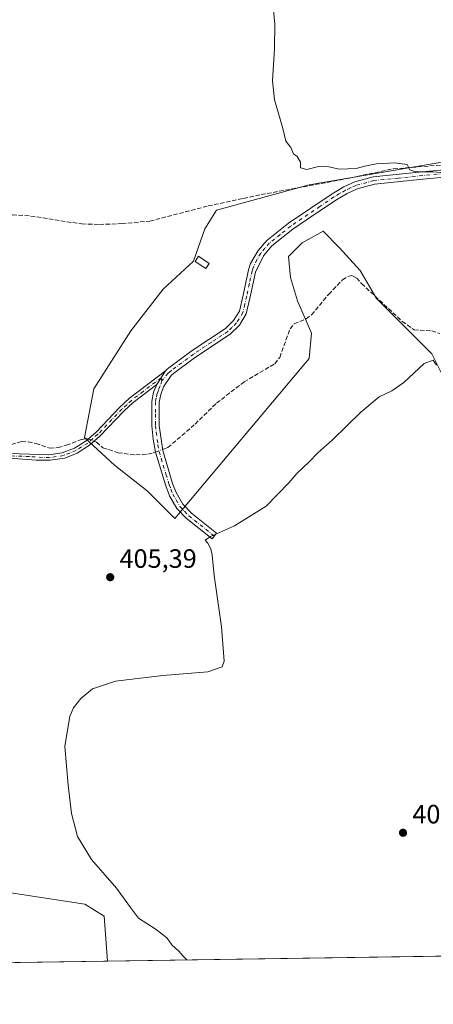
# Model space of a CAD drawing. Units: metres. Extents: x 605247 to 608739, y 4648254 to 4650619.
# Drawn here: x 606328 to 606484, y 4648254 to 4648625 of the extents above; entities that cross this region are included whole.
import ezdxf

# ---------------------------------------------------------------- set-up
doc = ezdxf.new("R2010")
doc.units = ezdxf.units.M
doc.header["$MEASUREMENT"] = 0
doc.linetypes.add('DGN Style 3', pattern=[2.307223458686699, 1.648016756204785, -0.6592067024819142])
doc.linetypes.add('DGN Style 4', pattern=[2.6384748266838614, 1.318413404963828, -0.6592067024819142, 0.001648016756204785, -0.6592067024819142])
for name, color, linetype, lineweight in [('Camino Cxs', 7, 'Continuous', 0), ('Camino eje', 30, 'DGN Style 4', 13), ('Comarca CxS', 21, 'Continuous', 0), ('Comunidad Autónoma CxS', 142, 'Continuous', 0), ('Corriente artificial lineal', 4, 'DGN Style 3', 13), ('Corriente artificial lineal oculto', 135, 'DGN Style 4', 13), ('Cultivos herbáceos CxS', 92, 'Continuous', 0), ('Curva de nivel normal', 30, 'Continuous', 0), ('Edificación Cxs', 1, 'Continuous', 13), ('Matorral CxS', 135, 'Continuous', 0), ('Municipio CxS', 4, 'Continuous', 0), ('Provincia CxS', 1, 'Continuous', 0), ('Punto de cota en terreno', 7, 'Continuous', 0), ('Rótulo de punto de cota en terreno', 7, 'Continuous', 0), ('Suelo desnudo CxS', 253, 'Continuous', 0)]:
    doc.layers.add(name, color=color, linetype=linetype, lineweight=lineweight)
doc.styles.add('Style-Arial', font='txt')

# ---------------------------------------------------------------- blocks, each defined once
blk = doc.blocks.new('*U5')
at = {"layer": 'Matorral CxS', "color": 135, "linetype": 'Continuous', "lineweight": 0}
blk.add_polyline3d([(606360.8828999996, 4648269.872300001, 406.5354999999981), (606270.2030999997, 4648268.503900001, 410.5531000000047), (606281.1228, 4648284.459100001, 409.1361000000034), (606303.1275000004, 4648294.5219, 407.9802999999956), (606313.8855, 4648297.220899999, 407.5100999999996), (606329.2609000001, 4648294.8851, 406.8843999999954), (606352.2587000001, 4648291.392300001, 405.9238999999943), (606359.6158999996, 4648286.791300001, 405.7219000000041)], close=True, dxfattribs=at)
blk = doc.blocks.new('*U20')
at = {"layer": 'Cultivos herbáceos CxS', "color": 92, "linetype": 'Continuous', "lineweight": 0}
for points in [[(606858.5210999995, 4648277.381800001, 400.6178000000073), (606360.8828999996, 4648269.872300001, 406.5354999999981), (606359.6158999996, 4648286.791300001, 405.7219000000041), (606352.2587000001, 4648291.392300001, 405.9238999999943), (606329.2609000001, 4648294.8851, 406.8843999999954), (606313.8855, 4648297.220899999, 407.5100999999996)], [(606488.6234999998, 4648571.528100001, 404.5929000000033), (606437.0142999999, 4648562.7805, 405.7387000000017), (606402.0247, 4648553.158299999, 406.5724999999948), (606397.6507000001, 4648546.160300001, 407.267200000002), (606393.2761000004, 4648533.913899999, 407.9128000000055), (606381.9040999999, 4648523.4169, 407.729800000001), (606369.6568999998, 4648507.671499999, 407.7939000000042), (606355.6599000003, 4648485.8029, 407.9985000000015), (606352.1596999997, 4648467.433300001, 408.1419000000024), (606363.5301000001, 4648456.9363, 407.4196999999986), (606375.7756000003, 4648447.314300001, 406.7746000000043), (606386.2714999998, 4648436.817299999, 406.2660000000033), (606437.0094999997, 4648497.174900001, 406.8675999999978), (606437.8849, 4648506.796900001, 407.067200000005), (606432.6375000002, 4648519.043299999, 407.8588000000018), (606430.0141000003, 4648527.7907, 407.8317999999999), (606429.1398999998, 4648535.6635, 407.5494000000036), (606434.3885000005, 4648540.911900001, 407.207899999994), (606442.2613000004, 4648545.285700001, 406.9968999999983), (606448.3839999996, 4648539.162500001, 407.2008999999962), (606456.2556999996, 4648530.415100001, 407.3727000000072), (606462.3781000003, 4648519.918299999, 407.0344000000041), (606472.8739999998, 4648509.4213, 406.1886999999988), (606483.3700000001, 4648498.924500001, 405.3831999999966), (606490.3667000001, 4648484.9287, 404.5622000000003)]]:
    blk.add_polyline3d(points, dxfattribs=at)
blk = doc.blocks.new('5PATER')
at = {"layer": 'Suelo desnudo CxS', "linetype": 'Continuous', "lineweight": 0}
h = blk.add_hatch(color=51, dxfattribs=at)
edge = h.paths.add_edge_path()
edge.add_ellipse((0, 0), major_axis=(-0.1095731443231308, -0.1110710700762829), ratio=0.9994222409660322, start_angle=0, end_angle=360)

msp = doc.modelspace()

# ---------------------------------------------------------------- linework, layer by layer
at = {"layer": 'Camino Cxs', "color": 7, "linetype": 'Continuous', "lineweight": 0, "extrusion": (-0.0002590365689044434, -0.0003939747660996475, 0.9999998888419637), "elevation": -1579.522626065344, "flags": 128}
msp.add_lwpolyline([(606382.8846866821, 4648492.277768415), (606379.5056860436, 4648487.138568017)], dxfattribs=at)
msp.add_lwpolyline([(606382.8846866821, 4648492.277768415), (606379.5056860436, 4648487.138568017)], dxfattribs=at)
at = {"layer": 'Camino Cxs', "color": 7, "linetype": 'Continuous', "lineweight": 0}
for points in [[(606501.8901000004, 4648566.870100001, 405.3120000000054), (606479.9901000002, 4648564.850099999, 405.5598000000027), (606461.7001, 4648562.970100001, 405.7982999999949), (606455.1501000002, 4648561.210100001, 405.8208000000013), (606451.3201000001, 4648559.4801, 405.8536000000022), (606447.0201000003, 4648556.9301, 405.9282999999996), (606436.4301000005, 4648549.790100001, 406.929099999994), (606430.8601000002, 4648546.040100001, 407.1573999999964), (606422.9301000005, 4648539.720100001, 407.6059999999998), (606419.7100999998, 4648535.9101, 407.9076999999961), (606416.7801000001, 4648529.840100001, 408.2731000000058), (606414.7701000003, 4648520.5101, 408.6491999999998), (606413.2600999996, 4648514.020099999, 408.7382999999973), (606410.6601, 4648509.7601, 408.7822000000015), (606407.1601, 4648506.360099999, 408.8010999999969), (606393.7600999996, 4648497.4901, 408.8819999999978), (606385.7301000003, 4648491.550100001, 408.9392999999982), (606384.8300999999, 4648490.7601, 408.9196999999986), (606382.0401, 4648486.4901, 408.8508000000002), (606380.9301000005, 4648483.700099999, 408.8315000000002), (606380.3701, 4648480.770099999, 408.7690000000002), (606380.3901000004, 4648472.0001, 408.4375), (606381.7100999998, 4648462.460100001, 407.8788000000059), (606385.4501, 4648450.0701, 406.7418999999936), (606386.7801000001, 4648446.6601, 406.4674999999988), (606389.3000999996, 4648442.280099999, 406.1352000000043), (606392.6101000002, 4648438.8301, 405.8871000000072), (606402.0401, 4648431.3201, 405.4648000000016), (606400.3101000005, 4648429.1501, 405.3052000000025), (606390.4901000002, 4648436.970100001, 406.0190000000002), (606387.0601000005, 4648440.600099999, 406.2416999999987), (606384.2701000003, 4648445.460100001, 406.5344999999944), (606382.8201000001, 4648449.1601, 406.7569999999978), (606378.9801000003, 4648461.9101, 407.9406000000017), (606378.1001000004, 4648466.840100001, 408.2289000000019), (606377.6101000002, 4648471.8101, 408.5840999999928), (606377.6001000004, 4648481.030099999, 408.9030999999959), (606378.2500999998, 4648484.4801, 408.9348999999929), (606379.4200999998, 4648487.4001, 408.938599999994), (606382.7991000004, 4648492.5393, 408.9415000000009), (606383.3501000004, 4648493.155099999, 408.9422999999952), (606383.9901000002, 4648493.710100001, 408.9471999999951), (606392.8800999997, 4648500.280099999, 408.9449000000022), (606405.4101, 4648508.530099999, 408.9107999999979), (606408.4700999996, 4648511.5101, 408.9038), (606410.6501000002, 4648515.0801, 408.8325000000041), (606412.0601000005, 4648521.120100001, 408.6876000000047), (606414.1401000004, 4648530.7401, 408.2649999999995), (606414.8901000004, 4648533.050100001, 408.1358999999939), (606417.7100999998, 4648537.960100001, 407.8059999999969), (606420.9801000003, 4648541.7301, 407.554099999994), (606429.2100999998, 4648548.280099999, 407.1031999999978), (606445.7301000003, 4648559.4101, 405.9097000000039), (606450.0401, 4648561.940099999, 405.7581999999966), (606454.2100999998, 4648563.8301, 405.7189000000071), (606461.2001, 4648565.710100001, 405.7262000000046), (606479.7301000003, 4648567.610099999, 405.3414000000048), (606501.6901000004, 4648569.640100001, 405.0786999999983)], [(606382.7991000004, 4648492.5393, 408.9415000000009), (606383.3501000004, 4648493.155099999, 408.9422999999952), (606383.9901000002, 4648493.710100001, 408.9471999999951), (606392.8800999997, 4648500.280099999, 408.9449000000022), (606405.4101, 4648508.530099999, 408.9107999999979), (606408.4700999996, 4648511.5101, 408.9038), (606410.6501000002, 4648515.0801, 408.8325000000041), (606412.0601000005, 4648521.120100001, 408.6876000000047), (606414.1401000004, 4648530.7401, 408.2649999999995), (606414.8901000004, 4648533.050100001, 408.1358999999939), (606417.7100999998, 4648537.960100001, 407.8059999999969), (606420.9801000003, 4648541.7301, 407.554099999994), (606429.2100999998, 4648548.280099999, 407.1031999999978), (606445.7301000003, 4648559.4101, 405.9097000000039), (606450.0401, 4648561.940099999, 405.7581999999966), (606454.2100999998, 4648563.8301, 405.7189000000071), (606461.2001, 4648565.710100001, 405.7262000000046), (606479.7301000003, 4648567.610099999, 405.3414000000048), (606501.6901000004, 4648569.640100001, 405.0786999999983)], [(606501.8901000004, 4648566.870100001, 405.3120000000054), (606479.9901000002, 4648564.850099999, 405.5598000000027), (606461.7001, 4648562.970100001, 405.7982999999949), (606455.1501000002, 4648561.210100001, 405.8208000000013), (606451.3201000001, 4648559.4801, 405.8536000000022), (606447.0201000003, 4648556.9301, 405.9282999999996), (606436.4301000005, 4648549.790100001, 406.929099999994), (606430.8601000002, 4648546.040100001, 407.1573999999964), (606422.9301000005, 4648539.720100001, 407.6059999999998), (606419.7100999998, 4648535.9101, 407.9076999999961), (606416.7801000001, 4648529.840100001, 408.2731000000058), (606414.7701000003, 4648520.5101, 408.6491999999998), (606413.2600999996, 4648514.020099999, 408.7382999999973), (606410.6601, 4648509.7601, 408.7822000000015), (606407.1601, 4648506.360099999, 408.8010999999969), (606393.7600999996, 4648497.4901, 408.8819999999978), (606385.7301000003, 4648491.550100001, 408.9392999999982), (606384.8300999999, 4648490.7601, 408.9196999999986), (606382.0401, 4648486.4901, 408.8508000000002), (606380.9301000005, 4648483.700099999, 408.8315000000002), (606380.3701, 4648480.770099999, 408.7690000000002), (606380.3901000004, 4648472.0001, 408.4375), (606381.7100999998, 4648462.460100001, 407.8788000000059), (606385.4501, 4648450.0701, 406.7418999999936), (606386.7801000001, 4648446.6601, 406.4674999999988), (606389.3000999996, 4648442.280099999, 406.1352000000043), (606392.6101000002, 4648438.8301, 405.8871000000072), (606402.0401, 4648431.3201, 405.4648000000016), (606400.3101000005, 4648429.1501, 405.3052000000025), (606390.4901000002, 4648436.970100001, 406.0190000000002), (606387.0601000005, 4648440.600099999, 406.2416999999987), (606384.2701000003, 4648445.460100001, 406.5344999999944), (606382.8201000001, 4648449.1601, 406.7569999999978), (606378.9801000003, 4648461.9101, 407.9406000000017), (606378.1001000004, 4648466.840100001, 408.2289000000019), (606377.6101000002, 4648471.8101, 408.5840999999928), (606377.6001000004, 4648481.030099999, 408.9030999999959), (606378.2500999998, 4648484.4801, 408.9348999999929), (606379.4200999998, 4648487.4001, 408.938599999994)], [(606320.2500999998, 4648461.4801, 408.8880999999965), (606338.7401000002, 4648460.920100001, 408.3784000000014), (606343.6700999998, 4648461.600099999, 408.3502000000008), (606348.4401000004, 4648463.440099999, 408.3702000000048), (606352.7301000003, 4648466.1801, 408.3570999999938), (606356.5100999996, 4648469.4001, 408.2893999999943), (606365.4901000002, 4648478.9001, 408.8496000000014), (606369.2100999998, 4648482.210100001, 409.0356999999931), (606382.7991000004, 4648492.5393, 408.9415000000009), (606379.4200999998, 4648487.4001, 408.938599999994), (606370.5601000005, 4648480.590100001, 409.0463000000018), (606366.9600999998, 4648477.380100001, 408.8554000000004), (606357.9700999996, 4648467.870100001, 408.241599999994), (606353.9901000002, 4648464.470100001, 408.2201000000059), (606349.4001000002, 4648461.540100001, 408.1607999999979), (606344.7600999996, 4648459.6801, 408.1114999999991), (606339.2500999998, 4648458.8201, 408.1671000000061), (606333.8601000002, 4648458.890100001, 408.2073999999994), (606323.8501000004, 4648459.590100001, 408.5295999999944)], [(606320.2500999998, 4648461.4801, 408.8880999999965), (606338.7401000002, 4648460.920100001, 408.3784000000014), (606343.6700999998, 4648461.600099999, 408.3502000000008), (606348.4401000004, 4648463.440099999, 408.3702000000048), (606352.7301000003, 4648466.1801, 408.3570999999938), (606356.5100999996, 4648469.4001, 408.2893999999943), (606365.4901000002, 4648478.9001, 408.8496000000014), (606369.2100999998, 4648482.210100001, 409.0356999999931), (606382.7991000004, 4648492.5393, 408.9415000000009)], [(606379.4200999998, 4648487.4001, 408.938599999994), (606370.5601000005, 4648480.590100001, 409.0463000000018), (606366.9600999998, 4648477.380100001, 408.8554000000004), (606357.9700999996, 4648467.870100001, 408.241599999994), (606353.9901000002, 4648464.470100001, 408.2201000000059), (606349.4001000002, 4648461.540100001, 408.1607999999979), (606344.7600999996, 4648459.6801, 408.1114999999991), (606339.2500999998, 4648458.8201, 408.1671000000061), (606333.8601000002, 4648458.890100001, 408.2073999999994), (606323.8501000004, 4648459.590100001, 408.5295999999944)]]:
    msp.add_polyline3d(points, dxfattribs=at)
at = {"layer": 'Camino eje', "color": 30, "linetype": 'DGN Style 4', "lineweight": 13}
for points in [[(606490.8101000005, 4648567.2401, 405.2948000000033), (606479.8601000002, 4648566.2301, 405.4499000000069), (606470.7150999998, 4648565.290100001, 405.6659000000073), (606461.4501, 4648564.340100001, 405.7612999999984), (606454.6801000005, 4648562.520099999, 405.709400000007), (606452.5950999996, 4648561.575099999, 405.7314000000042), (606450.6801000005, 4648560.710100001, 405.7964000000065), (606448.5251000002, 4648559.4451, 405.8310999999958), (606446.3750999998, 4648558.170100001, 405.8788999999961), (606441.0800999999, 4648554.600099999, 406.3467999999993), (606430.0351, 4648547.1601, 407.1322999999975), (606426.0701000001, 4648544.0001, 407.332699999999), (606421.9550999999, 4648540.725099999, 407.5715999999957), (606420.3201000001, 4648538.840100001, 407.7263999999996), (606418.7100999998, 4648536.9351, 407.8451000000059), (606417.3000999996, 4648534.4801, 408.0109999999986), (606415.8350999998, 4648531.4451, 408.2060999999958), (606415.4600999998, 4648530.290100001, 408.269100000005), (606414.4200999998, 4648525.4801, 408.502999999997), (606413.4151, 4648520.815099999, 408.6679000000004), (606412.7100999998, 4648517.795100001, 408.7559000000037), (606411.9550999999, 4648514.550100001, 408.7890999999945), (606409.5651000004, 4648510.6351, 408.8407000000007), (606407.8151000004, 4648508.9351, 408.853099999993), (606406.2851, 4648507.4451, 408.8597000000009), (606400.0201000003, 4648503.3201, 408.8833000000013), (606393.3201000001, 4648498.8851, 408.9152000000031), (606388.8750999998, 4648495.600099999, 408.9814000000042), (606384.8601000002, 4648492.630100001, 408.9545000000071), (606384.4101, 4648492.235099999, 408.9464000000008), (606383.7701000003, 4648491.6801, 408.9327999999951), (606381.3901000004, 4648488.8301, 408.9018999999971)], [(606381.3901000004, 4648488.8301, 408.9018999999971), (606381.1095000004, 4648489.969699999, 408.9164000000019), (606374.3151000004, 4648484.8051, 409.0337), (606369.8850999996, 4648481.4001, 409.0391999999993), (606368.0850999998, 4648479.795100001, 408.9541999999929), (606366.2251000004, 4648478.140100001, 408.8505000000005), (606357.2401000002, 4648468.6351, 408.257500000007), (606355.3501000004, 4648467.0251, 408.2982999999949), (606353.3601000002, 4648465.325099999, 408.2847000000039), (606348.9200999998, 4648462.4901, 408.3289999999979), (606346.6001000004, 4648461.5601, 408.3000000000029), (606344.2150999998, 4648460.640100001, 408.2339999999967), (606341.4600999998, 4648460.210100001, 408.2498999999953), (606338.9951, 4648459.870100001, 408.2733000000007), (606336.3000999996, 4648459.905099999, 408.3087999999989), (606331.2950999998, 4648460.255100001, 408.3466999999946), (606322.0500999996, 4648460.5351, 408.7131999999983)], [(606381.3901000004, 4648488.8301, 408.9018999999971), (606380.7301000003, 4648486.9451, 408.8962000000029), (606380.1750999996, 4648485.550100001, 408.8883999999962), (606379.5900999998, 4648484.090100001, 408.8845000000001), (606379.2651000004, 4648482.3651, 408.8687999999966), (606378.9851000002, 4648480.9001, 408.8369999999995), (606378.9901000002, 4648476.290100001, 408.6923999999999), (606379.0000999998, 4648471.905099999, 408.5114999999932), (606379.2451, 4648469.420100001, 408.3393000000069), (606379.9051000001, 4648464.6501, 408.0598000000027), (606380.3450999996, 4648462.1851, 407.9079000000056), (606382.9351000005, 4648453.590100001, 406.9953999999998), (606384.1350999996, 4648449.6151, 406.7449000000051), (606384.8000999996, 4648447.9101, 406.6193999999959), (606385.5251000002, 4648446.0601, 406.4977000000072), (606386.7851, 4648443.870100001, 406.3254000000015), (606388.1801000005, 4648441.440099999, 406.1763000000064), (606389.8951000003, 4648439.6251, 406.0671000000002), (606391.5500999996, 4648437.9001, 405.926999999996), (606401.1750999996, 4648430.235099999, 405.3564000000042)]]:
    msp.add_polyline3d(points, dxfattribs=at)
at = {"layer": 'Comarca CxS', "color": 21, "linetype": 'Continuous', "lineweight": 0, "flags": 128}
msp.add_lwpolyline([(607671.500447366, 4648289.649843111), (605281.2300007734, 4648253.579983537), (605247.0600007742, 4650566.669983511), (608697.8000008004, 4650618.75998351), (608714.3880765274, 4649532.414794191), (608733.1200007985, 4648305.669983538), (608263.6286862214, 4648298.585226325), (607868.1048125305, 4648292.616658793)], close=True, dxfattribs=at)
at = {"layer": 'Comunidad Autónoma CxS', "color": 142, "linetype": 'Continuous', "lineweight": 0, "flags": 128}
msp.add_lwpolyline([(607671.500447366, 4648289.649843111), (605281.2300007734, 4648253.579983537), (605247.0600007742, 4650566.669983511), (608697.8000008004, 4650618.75998351), (608714.3880765274, 4649532.414794191), (608733.1200007985, 4648305.669983538), (608263.6286862214, 4648298.585226325), (607868.1048125305, 4648292.616658793)], close=True, dxfattribs=at)
at = {"layer": 'Corriente artificial lineal', "color": 4, "linetype": 'DGN Style 3', "lineweight": 13}
for points in [[(606197.1859999998, 4648551.869200001, 411.6306000000041), (606214.6901000004, 4648549.110099999, 411.2048999999971), (606226.6101000002, 4648546.950099999, 410.5170999999973), (606234.9600999998, 4648546.8201, 410.215200000006), (606246.5701000001, 4648547.9001, 409.9064000000071), (606252.6001000004, 4648548.120100001, 409.7744999999995), (606265.7100999998, 4648547.290100001, 409.3885000000009), (606273.9101, 4648547.8301, 408.9455000000016), (606313.2100999998, 4648551.0101, 408.0207999999984), (606324.9801000003, 4648551.440099999, 407.7155000000057), (606331.8400999998, 4648550.9801, 407.6536000000052), (606351.1700999998, 4648547.970100001, 407.3788000000059), (606357.8400999998, 4648547.800100001, 407.2179000000033), (606366.2801000001, 4648548.100099999, 406.6131000000024), (606376.8101000005, 4648549.0601, 406.5893999999971), (606398.9200999998, 4648554.790100001, 406.4023000000016), (606412.2200999996, 4648557.640100001, 406.1842999999935), (606418.8800999997, 4648559.0701, 405.8986000000005), (606448.3201000001, 4648564.4901, 405.3677000000025), (606468.8201000001, 4648568.790100001, 405.0966000000044), (606492.7200999996, 4648570.630100001, 404.6970000000001)], [(606197.1859999998, 4648551.869200001, 411.6306000000041), (606202.5301000001, 4648539.350099999, 411.6073999999935), (606224.8101000005, 4648490.790100001, 411.4909000000043), (606233.5100999996, 4648478.1601, 411.1796000000031), (606241.2301000003, 4648469.950099999, 411.1364999999932), (606247.4801000003, 4648465.350099999, 411.0192999999999), (606252.2801000001, 4648463.8101, 410.8592999999965), (606300.8601000002, 4648455.9801, 409.9064000000071), (606301.1901000004, 4648459.690099999, 409.4263000000064), (606303.0401, 4648461.300100001, 409.1027000000031), (606306.0301000001, 4648461.9001, 409.0188999999955), (606314.7001, 4648462.450099999, 408.8127999999998), (606322.3501000004, 4648464.090100001, 408.4578000000038), (606328.4101, 4648465.950099999, 408.3613000000041), (606330.9001000002, 4648465.790100001, 408.3396000000066), (606333.8400999998, 4648465.110099999, 408.3369999999995), (606339.0201000003, 4648463.4101, 408.3776000000071), (606342.1501000002, 4648463.640100001, 408.2967999999965), (606345.3101000005, 4648464.4901, 408.226800000004), (606350.6300999997, 4648466.540100001, 408.1573000000063), (606352.9700999996, 4648467.030099999, 408.1444999999949), (606353.5032000003, 4648466.8387, 408.1459000000032)], [(606381.6481, 4648462.908399999, 407.9465999999957), (606382.4001000002, 4648463.1801, 407.9182000000001), (606383.6300999997, 4648463.640100001, 407.9081000000006), (606393.9501, 4648472.5101, 407.8292999999976), (606402.0301000001, 4648480.4101, 407.8923999999971), (606412.4101, 4648488.370100001, 407.982600000003), (606423.9901000002, 4648495.2601, 407.7866999999969), (606425.9101, 4648497.6601, 407.7940999999992), (606429.7701000003, 4648508.470100001, 407.7639999999956), (606431.3000999996, 4648510.3101, 407.6779999999999), (606435.8501000004, 4648512.200099999, 407.372000000003), (606437.9401000004, 4648513.710100001, 407.2712999999931), (606444.3901000004, 4648521.5101, 407.260500000004), (606449.6501000002, 4648526.890100001, 407.2851999999984), (606451.5701000001, 4648528.1501, 407.3044999999984), (606453.1201, 4648528.600099999, 407.3111000000063), (606454.9301000005, 4648527.670100001, 407.2985999999946), (606456.8000999996, 4648525.4801, 407.2216000000044), (606472.1801000005, 4648511.2401, 406.3852999999945), (606476.6001000004, 4648507.9801, 406.038400000005), (606483.3300999999, 4648507.640100001, 406.1040000000066), (606486.3501000004, 4648506.6601, 406.1128000000026)], [(606355.7982000001, 4648466.014699999, 408.139599999995), (606356.7301000003, 4648465.6801, 408.1315000000032), (606359.0900999998, 4648463.5801, 408.0767999999953), (606364.8800999997, 4648461.670100001, 408.023000000001), (606371.5800999999, 4648460.840100001, 408.1269999999931), (606376.0900999998, 4648461.1601, 408.0902999999962), (606378.1101000002, 4648461.630100001, 408.0623000000051), (606378.9742999999, 4648461.942399999, 408.0329999999958)]]:
    msp.add_polyline3d(points, dxfattribs=at)
at = {"layer": 'Corriente artificial lineal oculto', "color": 135, "linetype": 'DGN Style 4', "lineweight": 13, "extrusion": (0.00243162619055629, -0.000873054458804718, 0.9999966624794211), "elevation": -2175.795103211568, "flags": 128}
msp.add_lwpolyline([(606350.7181120508, 4648466.71069937), (606353.013120585, 4648465.886699054)], dxfattribs=at)
at = {"layer": 'Corriente artificial lineal oculto', "color": 135, "linetype": 'DGN Style 4', "lineweight": 13, "extrusion": (0.02856958110150623, 0.01032172015261239, 0.9995385140797606), "elevation": 65711.96129254934, "flags": 128}
msp.add_lwpolyline([(4165847.837656375, -2148787.515912642), (4165847.837656374, -2148790.360174831)], dxfattribs=at)
at = {"layer": 'Cultivos herbáceos CxS', "color": 92, "linetype": 'Continuous', "lineweight": 0, "extrusion": (0.03347523562765745, 0.0005051441775435138, 0.9994394195893179), "elevation": 23052.42759617105, "flags": 128}
msp.add_lwpolyline([(4638591.73605694, -676169.8571984441), (4638591.736056941, -676033.8616895322)], dxfattribs=at)
at = {"layer": 'Cultivos herbáceos CxS', "color": 92, "linetype": 'Continuous', "lineweight": 0}
for points in [[(606488.6234999998, 4648571.528100001, 404.5929000000033), (606437.0142999999, 4648562.7805, 405.7387000000017), (606402.0247, 4648553.158299999, 406.5724999999948), (606397.6507000001, 4648546.160300001, 407.267200000002), (606393.2761000004, 4648533.913899999, 407.9128000000055), (606381.9040999999, 4648523.4169, 407.729800000001), (606369.6568999998, 4648507.671499999, 407.7939000000042), (606355.6599000003, 4648485.8029, 407.9985000000015), (606352.1596999997, 4648467.433300001, 408.1419000000024), (606363.5301000001, 4648456.9363, 407.4196999999986), (606375.7756000003, 4648447.314300001, 406.7746000000043), (606386.2714999998, 4648436.817299999, 406.2660000000033)], [(606386.2714999998, 4648436.817299999, 406.2660000000033), (606437.0094999997, 4648497.174900001, 406.8675999999978), (606437.8849, 4648506.796900001, 407.067200000005), (606432.6375000002, 4648519.043299999, 407.8588000000018), (606430.0141000003, 4648527.7907, 407.8317999999999), (606429.1398999998, 4648535.6635, 407.5494000000036), (606434.3885000005, 4648540.911900001, 407.207899999994), (606442.2613000004, 4648545.285700001, 406.9968999999983), (606448.3839999996, 4648539.162500001, 407.2008999999962), (606456.2556999996, 4648530.415100001, 407.3727000000072), (606462.3781000003, 4648519.918299999, 407.0344000000041), (606472.8739999998, 4648509.4213, 406.1886999999988), (606483.3700000001, 4648498.924500001, 405.3831999999966), (606490.3667000001, 4648484.9287, 404.5622000000003)], [(606360.8828999996, 4648269.872400001, 406.5354999999981), (606359.6158999996, 4648286.791300001, 405.7219000000041), (606352.2587000001, 4648291.392300001, 405.9238999999943), (606329.2609000001, 4648294.8851, 406.8843999999954), (606313.8855, 4648297.220899999, 407.5100999999996), (606303.1275000004, 4648294.5219, 407.9802999999956), (606281.1228, 4648284.459100001, 409.1361000000034), (606270.2030999997, 4648268.504000001, 410.5531000000047)]]:
    msp.add_polyline3d(points, dxfattribs=at)
at = {"layer": 'Curva de nivel normal', "color": 30, "linetype": 'Continuous', "lineweight": 0, "elevation": 405.0000000000001, "flags": 128}
for points in [[(606489.2599999999, 4648567.120100001), (606483.7000000002, 4648567.670100001), (606477.0499999998, 4648567.700099999), (606474.9800000006, 4648568.440099999), (606474.0099999999, 4648570.470100001), (606469.4199999999, 4648571.0701), (606462.4199999999, 4648570.6601), (606458.0300000003, 4648569.850099999), (606454.7000000002, 4648568.870100001), (606448.5199999996, 4648568.670100001), (606444.4800000006, 4648569.590100001), (606440.5800000001, 4648569.630100001), (606436.1200000001, 4648568.520099999), (606433.7300000006, 4648569.1801), (606433.7400000002, 4648571.360099999), (606432.5099999999, 4648573.380100001), (606431.0999999996, 4648574.5001), (606430.0700000003, 4648576.770099999), (606428.1600000003, 4648579.2301), (606426.9600000001, 4648584.4901), (606423.9299999997, 4648594.800100001), (606423.1299999999, 4648602.0001), (606423.9500000002, 4648614.1501), (606424.0099999999, 4648623.3101), (606423.4400000004, 4648630.020099999)], [(606390.8315000003, 4648270.324200001), (606389.29, 4648271.8201), (606387.7699999996, 4648273.620100001), (606385.1900000004, 4648276.040100001), (606383.3600000005, 4648278.5601), (606381.3300000001, 4648280.190099999), (606378.8899999997, 4648282.0801), (606372.5800000001, 4648286.100099999), (606369.5800000001, 4648290.110099999), (606364.2000000002, 4648297.390100001), (606354.8499999996, 4648308.1601), (606349.4500000002, 4648316.890100001), (606347.2599999999, 4648325.5601), (606346.0099999999, 4648336.2301), (606344.7300000006, 4648350.9001), (606346.5999999996, 4648362.2301), (606348.0300000003, 4648365.4101), (606350.79, 4648368.940099999), (606355.1600000003, 4648372.6601), (606363.8600000005, 4648375.440099999), (606381.6799999997, 4648377.670100001), (606398.7599999999, 4648378.9901), (606404.1600000003, 4648380.880100001), (606404.8600000005, 4648383.030099999), (606403.8700000001, 4648396.030099999), (606401.1299999999, 4648415.340100001), (606400.3200000003, 4648423.0601), (606399.8700000001, 4648425.4001), (606398.7400000002, 4648427.610099999), (606397.7800000003, 4648428.720100001), (606399.6799999997, 4648430.050100001), (606408.7599999999, 4648434.1501), (606420.79, 4648441.5701), (606429.3700000001, 4648450.340100001), (606432.3700000001, 4648453.860099999), (606437.0300000003, 4648458.280099999), (606440.1500000004, 4648461.470100001), (606445.8399999999, 4648466.5601), (606456.4800000006, 4648477.0001), (606463.4900000002, 4648482.7601), (606468.1900000004, 4648484.970100001), (606472.8200000003, 4648488.2301), (606480.4100000003, 4648495.280099999), (606483.7800000003, 4648496.640100001), (606485.1500000004, 4648494.6801)]]:
    msp.add_lwpolyline(points, dxfattribs=at)
at = {"layer": 'Edificación Cxs', "color": 1, "linetype": 'Continuous', "lineweight": 13}
msp.add_polyline3d([(606399.2301000003, 4648533.100099999, 408.4339999999939), (606397.9200999998, 4648531.1601, 408.6009999999951), (606393.9401000004, 4648533.840100001, 408.2694999999949), (606395.2600999996, 4648535.780099999, 408.0832999999984), (606399.2301000003, 4648533.100099999, 408.4339999999939)], dxfattribs=at)
msp.add_3dface([(606399.2301000003, 4648533.100099999, 408.6009999999951), (606397.9200999998, 4648531.1601, 408.6009999999951), (606393.9401000004, 4648533.840100001, 408.6009999999951), (606395.2600999996, 4648535.780099999, 408.6009999999951)], dxfattribs=at)
at = {"layer": 'Matorral CxS', "color": 135, "linetype": 'Continuous', "lineweight": 0, "extrusion": (0.04425071074034639, 0.0006677628953842438, 0.9990202343755054), "elevation": 30341.97947225055, "flags": 128}
msp.add_lwpolyline([(4638591.493459203, -675747.5945012877), (4638591.493459203, -675656.8153346865)], dxfattribs=at)
at = {"layer": 'Matorral CxS', "color": 135, "linetype": 'Continuous', "lineweight": 0}
for points in [[(606490.3667000001, 4648484.9287, 404.5622000000003), (606483.3700000001, 4648498.924500001, 405.3831999999966), (606472.8739999998, 4648509.4213, 406.1886999999988), (606462.3781000003, 4648519.918299999, 407.0344000000041), (606456.2556999996, 4648530.415100001, 407.3727000000072), (606448.3839999996, 4648539.162500001, 407.2008999999962), (606442.2613000004, 4648545.285700001, 406.9968999999983), (606434.3885000005, 4648540.911900001, 407.207899999994), (606429.1398999998, 4648535.6635, 407.5494000000036), (606430.0141000003, 4648527.7907, 407.8317999999999), (606432.6375000002, 4648519.043299999, 407.8588000000018), (606437.8849, 4648506.796900001, 407.067200000005), (606437.0094999997, 4648497.174900001, 406.8675999999978), (606386.2714999998, 4648436.817299999, 406.2660000000033), (606375.7756000003, 4648447.314300001, 406.7746000000043), (606363.5301000001, 4648456.9363, 407.4196999999986), (606352.1596999997, 4648467.433300001, 408.1419000000024), (606355.6599000003, 4648485.8029, 407.9985000000015), (606369.6568999998, 4648507.671499999, 407.7939000000042), (606381.9040999999, 4648523.4169, 407.729800000001), (606393.2761000004, 4648533.913899999, 407.9128000000055), (606397.6507000001, 4648546.160300001, 407.267200000002), (606402.0247, 4648553.158299999, 406.5724999999948), (606437.0142999999, 4648562.7805, 405.7387000000017), (606488.6234999998, 4648571.528100001, 404.5929000000033)], [(606488.6234999998, 4648571.528100001, 404.5929000000033), (606437.0142999999, 4648562.7805, 405.7387000000017), (606402.0247, 4648553.158299999, 406.5724999999948), (606397.6507000001, 4648546.160300001, 407.267200000002), (606393.2761000004, 4648533.913899999, 407.9128000000055), (606381.9040999999, 4648523.4169, 407.729800000001), (606369.6568999998, 4648507.671499999, 407.7939000000042), (606355.6599000003, 4648485.8029, 407.9985000000015), (606352.1596999997, 4648467.433300001, 408.1419000000024), (606363.5301000001, 4648456.9363, 407.4196999999986), (606375.7756000003, 4648447.314300001, 406.7746000000043), (606386.2714999998, 4648436.817299999, 406.2660000000033)], [(606386.2714999998, 4648436.817299999, 406.2660000000033), (606437.0094999997, 4648497.174900001, 406.8675999999978), (606437.8849, 4648506.796900001, 407.067200000005), (606432.6375000002, 4648519.043299999, 407.8588000000018), (606430.0141000003, 4648527.7907, 407.8317999999999), (606429.1398999998, 4648535.6635, 407.5494000000036), (606434.3885000005, 4648540.911900001, 407.207899999994), (606442.2613000004, 4648545.285700001, 406.9968999999983), (606448.3839999996, 4648539.162500001, 407.2008999999962), (606456.2556999996, 4648530.415100001, 407.3727000000072), (606462.3781000003, 4648519.918299999, 407.0344000000041), (606472.8739999998, 4648509.4213, 406.1886999999988), (606483.3700000001, 4648498.924500001, 405.3831999999966), (606490.3667000001, 4648484.9287, 404.5622000000003)], [(606360.8828999996, 4648269.872400001, 406.5354999999981), (606359.6158999996, 4648286.791300001, 405.7219000000041), (606352.2587000001, 4648291.392300001, 405.9238999999943), (606329.2609000001, 4648294.8851, 406.8843999999954), (606313.8855, 4648297.220899999, 407.5100999999996), (606303.1275000004, 4648294.5219, 407.9802999999956), (606281.1228, 4648284.459100001, 409.1361000000034), (606270.2030999997, 4648268.504000001, 410.5531000000047)]]:
    msp.add_polyline3d(points, dxfattribs=at)
at = {"layer": 'Municipio CxS', "color": 4, "linetype": 'Continuous', "lineweight": 0, "flags": 128}
msp.add_lwpolyline([(607671.500447366, 4648289.649843111), (605281.2300007734, 4648253.579983537), (605247.0600007742, 4650566.669983511), (608697.8000008004, 4650618.75998351)], dxfattribs=at)
at = {"layer": 'Provincia CxS', "color": 1, "linetype": 'Continuous', "lineweight": 0, "flags": 128}
msp.add_lwpolyline([(607671.500447366, 4648289.649843111), (605281.2300007734, 4648253.579983537), (605247.0600007742, 4650566.669983511), (608697.8000008004, 4650618.75998351), (608714.3880765274, 4649532.414794191), (608733.1200007985, 4648305.669983538), (608263.6286862214, 4648298.585226325), (607868.1048125305, 4648292.616658793)], close=True, dxfattribs=at)

# ---------------------------------------------------------------- block references
at = {"layer": 'Cultivos herbáceos CxS', "color": 92, "linetype": 'Continuous', "lineweight": 0}
msp.add_blockref('*U20', (0, 0), dxfattribs=at)
at = {"layer": 'Matorral CxS', "color": 135, "linetype": 'Continuous', "lineweight": 0}
msp.add_blockref('*U5', (0, 0), dxfattribs=at)
at = {"layer": 'Punto de cota en terreno', "color": 7, "linetype": 'Continuous', "lineweight": 0, "xscale": 10, "yscale": 10, "zscale": 10}
for p in [(606361.8600000005, 4648414.720000001, 405.3899999999995), (606472.4500000002, 4648318.289999999, 401.4900000000052)]:
    msp.add_blockref('5PATER', p, dxfattribs=at)

# ---------------------------------------------------------------- texts
at = {"layer": 'Rótulo de punto de cota en terreno', "color": 7, "linetype": 'Continuous', "lineweight": 0, "style": 'Style-Arial'}
for s, p in [('405,39', (606365.3877999998, 4648418.2478)), ('401,49', (606475.9778000005, 4648321.8178))]:
    msp.add_text(s, height=7.000000000000002, dxfattribs=at).set_placement(p)

doc.saveas('drawing.dxf')
